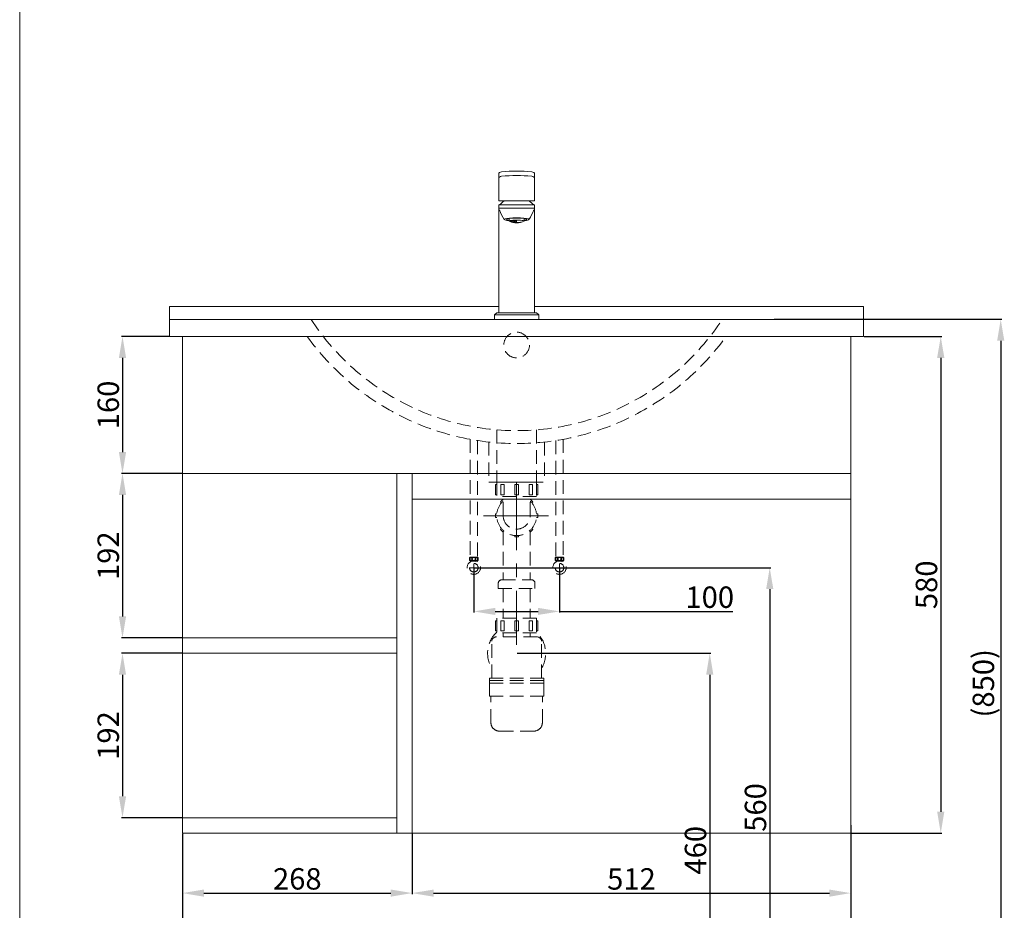
# Model space of a CAD drawing. Units: millimetres. Extents: x 781 to 2881, y 614 to 3614.
# Drawn here: x 781 to 1930, y 1194 to 2234 of the extents above; entities that cross this region are included whole.
import ezdxf

# ---------------------------------------------------------------- set-up
doc = ezdxf.new("R2010")
doc.units = ezdxf.units.MM
doc.linetypes.add('CENTER', pattern=[50.8, 31.75, -6.35, 6.35, -6.35])
doc.linetypes.add('HIDDEN', pattern=[9.525, 6.35, -3.175])
doc.layers.get('0').update_dxf_attribs({"lineweight": 15})
doc.layers.get('Defpoints').update_dxf_attribs({"color": 8})
for name, color, linetype, lineweight in [('C', 1, 'CENTER', 5), ('DIM', 3, 'Continuous', 5), ('I', 7, 'Continuous', 15), ('PH', 4, 'HIDDEN', 15)]:
    doc.layers.add(name, color=color, linetype=linetype, lineweight=lineweight)
doc.styles.get("Standard").update_dxf_attribs({"font": 'arial.ttf'})
doc.dimstyles.new('ISO-25', dxfattribs={"dimtxt": 25, "dimasz": 25, "dimexe": 1.25, "dimexo": 0.625, "dimtad": 1, "dimtxsty": 'Standard', "dimcen": 2.5, "dimadec": 0, "dimazin": 0, "dimtfac": 1, "dimtmove": 0, "dimatfit": 3, "dimfxl": 0, "dimarcsym": 0})

# ---------------------------------------------------------------- blocks, each defined once
blk = doc.blocks.new('*D2')
at = {"layer": 'Defpoints', "color": 0}
for p in [(1311.2, 1593.7), (1361.2, 1033.7), (1656.6, 1033.7)]:
    blk.add_point(p, dxfattribs=at)
at = {"layer": 'DIM', "color": 0, "lineweight": -2}
for p, q in [((1311.8, 1593.7), (1657.9, 1593.7)), ((1656.6, 1568.7), (1656.6, 1058.7)), ((1361.8, 1033.7), (1657.9, 1033.7))]:
    blk.add_line(p, q, dxfattribs=at)
at = {"layer": 'DIM', "color": 0}
for points in [[(1652.4, 1568.7), (1660.8, 1568.7), (1656.6, 1593.7)], [(1652.4, 1058.7), (1660.8, 1058.7), (1656.6, 1033.7)]]:
    blk.add_solid(points, dxfattribs=at)
at = {"layer": 'DIM', "color": 0, "insert": (1643.2, 1313.7), "char_height": 25, "attachment_point": 5, "rotation": 90}
blk.add_mtext('560', dxfattribs=at)
blk = doc.blocks.new('*D3')
at = {"layer": 'Defpoints', "color": 0}
for p in [(1361.2, 1493.7), (1361.2, 1033.7), (1586.6, 1033.7)]:
    blk.add_point(p, dxfattribs=at)
at = {"layer": 'DIM', "color": 0, "lineweight": -2}
for p, q in [((1361.8, 1493.7), (1587.9, 1493.7)), ((1586.6, 1468.7), (1586.6, 1058.7)), ((1361.8, 1033.7), (1587.9, 1033.7))]:
    blk.add_line(p, q, dxfattribs=at)
at = {"layer": 'DIM', "color": 0}
for points in [[(1582.4, 1468.7), (1590.8, 1468.7), (1586.6, 1493.7)], [(1582.4, 1058.7), (1590.8, 1058.7), (1586.6, 1033.7)]]:
    blk.add_solid(points, dxfattribs=at)
at = {"layer": 'DIM', "color": 0, "insert": (1573.2, 1263.7), "char_height": 25, "attachment_point": 5, "rotation": 90}
blk.add_mtext('460', dxfattribs=at)
blk = doc.blocks.new('*D4')
at = {"layer": 'Defpoints', "color": 0}
for p in [(1661.2, 1883.7), (1789, 1033.7), (1926.2, 1033.7)]:
    blk.add_point(p, dxfattribs=at)
at = {"layer": 'DIM', "color": 0, "lineweight": -2}
for p, q in [((1661.8, 1883.7), (1927.5, 1883.7)), ((1926.2, 1858.7), (1926.2, 1058.7)), ((1789.6, 1033.7), (1927.5, 1033.7))]:
    blk.add_line(p, q, dxfattribs=at)
at = {"layer": 'DIM', "color": 0}
for points in [[(1922, 1858.7), (1930.4, 1858.7), (1926.2, 1883.7)], [(1922, 1058.7), (1930.4, 1058.7), (1926.2, 1033.7)]]:
    blk.add_solid(points, dxfattribs=at)
at = {"layer": 'DIM', "color": 0, "insert": (1909.2, 1458.7), "char_height": 25, "attachment_point": 5, "rotation": 90}
blk.add_mtext('(850)', dxfattribs=at)
blk = doc.blocks.new('*D5')
at = {"layer": 'Defpoints', "color": 0}
for p in [(1311.2, 1593.7), (1411.2, 1593.7), (1311.2, 1542.6)]:
    blk.add_point(p, dxfattribs=at)
at = {"layer": 'DIM', "color": 0, "lineweight": -2}
for p, q in [((1311.2, 1593.1), (1311.2, 1541.4)), ((1411.2, 1593.1), (1411.2, 1541.4)), ((1336.2, 1542.6), (1386.2, 1542.6)), ((1411.2, 1542.6), (1613.6, 1542.6))]:
    blk.add_line(p, q, dxfattribs=at)
at = {"layer": 'DIM', "color": 0}
for points in [[(1336.2, 1546.8), (1336.2, 1538.5), (1311.2, 1542.6)], [(1386.2, 1546.8), (1386.2, 1538.5), (1411.2, 1542.6)]]:
    blk.add_solid(points, dxfattribs=at)
at = {"layer": 'DIM', "color": 0, "insert": (1586.6, 1556), "char_height": 25, "attachment_point": 5}
blk.add_mtext('100', dxfattribs=at)
blk = doc.blocks.new('*D6')
at = {"layer": 'Defpoints', "color": 0}
for p in [(971.2, 1283.7), (1239.2, 1283.7), (1239.2, 1213.7)]:
    blk.add_point(p, dxfattribs=at)
at = {"layer": 'DIM', "color": 0, "lineweight": -2}
for p, q in [((971.2, 1283.1), (971.2, 1212.4)), ((1239.2, 1283.1), (1239.2, 1212.4)), ((996.2, 1213.7), (1214.2, 1213.7))]:
    blk.add_line(p, q, dxfattribs=at)
at = {"layer": 'DIM', "color": 0}
for points in [[(996.2, 1217.9), (996.2, 1209.5), (971.2, 1213.7)], [(1214.2, 1217.9), (1214.2, 1209.5), (1239.2, 1213.7)]]:
    blk.add_solid(points, dxfattribs=at)
at = {"layer": 'DIM', "color": 0, "insert": (1105.2, 1227.1), "char_height": 25, "attachment_point": 5}
blk.add_mtext('268', dxfattribs=at)
blk = doc.blocks.new('*D7')
at = {"layer": 'Defpoints', "color": 0}
for p in [(1751.2, 1293.7), (1239.2, 1283.7), (1751.2, 1213.7)]:
    blk.add_point(p, dxfattribs=at)
at = {"layer": 'DIM', "color": 0, "lineweight": -2}
for p, q in [((1751.2, 1293.1), (1751.2, 1212.4)), ((1239.2, 1283.1), (1239.2, 1212.4)), ((1264.2, 1213.7), (1726.2, 1213.7))]:
    blk.add_line(p, q, dxfattribs=at)
at = {"layer": 'DIM', "color": 0}
for points in [[(1264.2, 1217.8), (1264.2, 1209.5), (1239.2, 1213.7)], [(1726.2, 1217.8), (1726.2, 1209.5), (1751.2, 1213.7)]]:
    blk.add_solid(points, dxfattribs=at)
at = {"layer": 'DIM', "color": 0, "insert": (1495.2, 1227), "char_height": 25, "attachment_point": 5}
blk.add_mtext('512', dxfattribs=at)
blk = doc.blocks.new('*D8')
at = {"layer": 'Defpoints', "color": 0}
for p in [(1751.2, 1283.7), (971.2, 1273.7), (1751.2, 1133.7)]:
    blk.add_point(p, dxfattribs=at)
at = {"layer": 'DIM', "color": 0, "lineweight": -2}
for p, q in [((1751.2, 1283.1), (1751.2, 1132.4)), ((971.2, 1273.1), (971.2, 1132.4)), ((996.2, 1133.7), (1726.2, 1133.7))]:
    blk.add_line(p, q, dxfattribs=at)
at = {"layer": 'DIM', "color": 0}
for points in [[(996.2, 1137.9), (996.2, 1129.5), (971.2, 1133.7)], [(1726.2, 1137.9), (1726.2, 1129.5), (1751.2, 1133.7)]]:
    blk.add_solid(points, dxfattribs=at)
at = {"layer": 'DIM', "color": 0, "insert": (1361.2, 1147.1), "char_height": 25, "attachment_point": 5}
blk.add_mtext('780', dxfattribs=at)
blk = doc.blocks.new('*D9')
at = {"layer": 'Defpoints', "color": 0}
for p in [(971.2, 1703.7), (901.2, 1511.7), (971.2, 1511.7)]:
    blk.add_point(p, dxfattribs=at)
at = {"layer": 'DIM', "color": 0, "lineweight": -2}
for p, q in [((970.6, 1703.7), (900, 1703.7)), ((901.2, 1678.7), (901.2, 1536.7)), ((970.6, 1511.7), (900, 1511.7))]:
    blk.add_line(p, q, dxfattribs=at)
at = {"layer": 'DIM', "color": 0}
for points in [[(897, 1678.7), (905.4, 1678.7), (901.2, 1703.7)], [(897, 1536.7), (905.4, 1536.7), (901.2, 1511.7)]]:
    blk.add_solid(points, dxfattribs=at)
at = {"layer": 'DIM', "color": 0, "insert": (887.8, 1607.7), "char_height": 25, "attachment_point": 5, "rotation": 90}
blk.add_mtext('192', dxfattribs=at)
blk = doc.blocks.new('*D10')
at = {"layer": 'Defpoints', "color": 0}
for p in [(971.2, 1493.7), (901.2, 1301.7), (971.2, 1301.7)]:
    blk.add_point(p, dxfattribs=at)
at = {"layer": 'DIM', "color": 0, "lineweight": -2}
for p, q in [((970.6, 1493.7), (900, 1493.7)), ((901.2, 1468.7), (901.2, 1326.7)), ((970.6, 1301.7), (900, 1301.7))]:
    blk.add_line(p, q, dxfattribs=at)
at = {"layer": 'DIM', "color": 0}
for points in [[(897, 1468.7), (905.4, 1468.7), (901.2, 1493.7)], [(897, 1326.7), (905.4, 1326.7), (901.2, 1301.7)]]:
    blk.add_solid(points, dxfattribs=at)
at = {"layer": 'DIM', "color": 0, "insert": (887.8, 1397.7), "char_height": 25, "attachment_point": 5, "rotation": 90}
blk.add_mtext('192', dxfattribs=at)
blk = doc.blocks.new('*D11')
at = {"layer": 'Defpoints', "color": 0}
for p in [(956.2, 1863.7), (901.2, 1703.7), (971.2, 1703.7)]:
    blk.add_point(p, dxfattribs=at)
at = {"layer": 'DIM', "color": 0, "lineweight": -2}
for p, q in [((955.6, 1863.7), (900, 1863.7)), ((901.2, 1838.7), (901.2, 1728.7)), ((970.6, 1703.7), (900, 1703.7))]:
    blk.add_line(p, q, dxfattribs=at)
at = {"layer": 'DIM', "color": 0}
for points in [[(897, 1838.7), (905.4, 1838.7), (901.2, 1863.7)], [(897, 1728.7), (905.4, 1728.7), (901.2, 1703.7)]]:
    blk.add_solid(points, dxfattribs=at)
at = {"layer": 'DIM', "color": 0, "insert": (887.8, 1783.7), "char_height": 25, "attachment_point": 5, "rotation": 90}
blk.add_mtext('160', dxfattribs=at)
blk = doc.blocks.new('*D1')
at = {"layer": 'Defpoints', "color": 0}
for p in [(1766.2, 1863.7), (1751.2, 1283.7), (1856.2, 1283.7)]:
    blk.add_point(p, dxfattribs=at)
at = {"layer": 'DIM', "color": 0, "lineweight": -2}
for p, q in [((1766.8, 1863.7), (1857.5, 1863.7)), ((1856.2, 1838.7), (1856.2, 1308.7)), ((1751.8, 1283.7), (1857.5, 1283.7))]:
    blk.add_line(p, q, dxfattribs=at)
at = {"layer": 'DIM', "color": 0}
for points in [[(1852, 1838.7), (1860.4, 1838.7), (1856.2, 1863.7)], [(1852, 1308.7), (1860.4, 1308.7), (1856.2, 1283.7)]]:
    blk.add_solid(points, dxfattribs=at)
at = {"layer": 'DIM', "color": 0, "insert": (1842.8, 1573.7), "char_height": 25, "attachment_point": 5, "rotation": 90}
blk.add_mtext('580', dxfattribs=at)

msp = doc.modelspace()

# ---------------------------------------------------------------- hatches: boundary and pattern name
h = msp.add_hatch()
h.set_pattern_fill('HEX', color=256, scale=0.2)
h.set_pattern_definition([(0, (863.2744, 1167.1814), (0, 1.0998523), [0.635, -1.27]), (120, (863.2744, 1167.1814), (-0.9525, -0.5499261), [0.635, -1.27]), (60, (863.9094, 1167.1814), (-0.9525, 0.5499261), [0.635, -1.27])])
edge = h.paths.add_edge_path(flags=17)
edge.add_ellipse((1361.216, 1998.377), major_axis=(-8.9, 0), ratio=0.1311966, start_angle=180, end_angle=270)
edge.add_line((1361.216, 1999.545), (1361.216, 1996.625))
edge.add_arc((1361.216, 2020.103), 23.478, 270, 292.276504)
edge = h.paths.add_edge_path()
edge.add_ellipse((1361.216, 1998.377), major_axis=(-8.9, 0), ratio=0.1311966, start_angle=180, end_angle=360)
edge.add_arc((1361.216, 2020.103), 23.478, 247.723496, 292.276504)

# ---------------------------------------------------------------- linework, layer by layer
for p, q in [((1340.316, 2022.176), (1340.316, 2053.676)), ((1382.116, 2022.176), (1382.116, 2053.676)), ((1382.116, 2022.176), (1340.316, 2022.176)), ((1340.316, 2017.393), (1340.316, 1891.393)), ((1382.116, 2013.392), (1340.316, 2013.392)), ((1382.116, 2017.393), (1382.116, 1891.393)), ((1352.316, 2001.336), (1352.316, 1998.377)), ((1370.116, 1998.377), (1370.116, 2001.336)), ((956.216, 1898.693), (1340.316, 1898.693)), ((956.216, 1898.693), (956.216, 1863.693)), ((1382.116, 1898.693), (1766.216, 1898.693)), ((1766.216, 1898.693), (1766.216, 1863.693)), ((1335.216, 1888.6), (1335.216, 1883.693)), ((1335.346, 1889.093), (1387.085, 1889.093)), ((1337.946, 1891.187), (1335.607, 1889.393)), ((1338.555, 1891.393), (1383.876, 1891.393)), ((1384.485, 1891.187), (1386.824, 1889.393)), ((1387.216, 1888.6), (1387.216, 1883.693)), ((956.216, 1883.693), (1766.216, 1883.693)), ((1335.216, 1883.693), (1387.216, 1883.693)), ((956.216, 1863.693), (1766.216, 1863.693)), ((976.216, 1863.693), (1746.216, 1863.693)), ((971.216, 1703.693), (1751.216, 1703.693)), ((1221.216, 1703.693), (1221.216, 1283.693)), ((1239.216, 1703.693), (1239.216, 1283.693)), ((1751.216, 1673.693), (1239.216, 1673.693)), ((1221.216, 1511.693), (971.216, 1511.693)), ((1221.216, 1493.693), (971.216, 1493.693)), ((971.216, 1301.693), (1221.216, 1301.693))]:
    msp.add_line(p, q)
msp.add_lwpolyline([(971.216, 1863.693), (1751.216, 1863.693), (1751.216, 1283.693), (971.216, 1283.693)], close=True)
for centre, radius, start, end in [((1361.216, 1856.648), 200.204, 84.951787, 95.048213), ((1361.216, 1851.353), 200.204, 84.951787, 95.048213), ((1383.968, 2025.802), 45.022, 198.667418, 214.434735), ((1373.369, 1986.65), 44.413, 126.880607, 136.195057), ((1338.463, 2025.802), 45.022, 325.565265, 341.332582), ((1349.063, 1986.65), 44.413, 43.804943, 53.119393), ((1361.216, 2020.103), 23.478, 247.723496, 292.276504), ((1361.216, 2016.002), 19.745, 243.207879, 296.792121), ((1336.216, 1888.6), 1, 127.47618, 180), ((1338.555, 1890.393), 1, 90, 127.47618), ((1383.876, 1890.393), 1, 52.52382, 90), ((1386.216, 1888.6), 1, 0, 52.52382)]:
    msp.add_arc(centre, radius, start, end)
at = {"extrusion": (0, 0, -1)}
for centre in [(1344.882, 2053.676), (1344.882, 2048.381)]:
    msp.add_ellipse(centre, major_axis=(4.566, 0), ratio=0.54754109, start_param=3.14159265, end_param=4.42760991, dxfattribs=at)
for centre, major_axis, ratio, start_param, end_param in [((1377.55, 2053.676), (-4.566, 0), 0.54754109, 3.14159265, 4.42760991), ((1377.55, 2048.381), (-4.566, 0), 0.54754109, 3.14159265, 4.42760991), ((1361.216, 2000.344), (-14.38, 0), 0.1312161, 2.23815712, 7.18662084), ((1361.216, 2000.344), (-11.88, 0), 0.1312202, 2.41758671, 7.00719125), ((1361.216, 2001.336), (-8.9, 0), 0.1311966, 6.24712165, 6.28318531), ((1361.216, 2001.336), (-8.9, 0), 0.1311966, 3.14159265, 3.17765631), ((1361.216, 1998.377), (-8.9, 0), 0.1311966, 3.14159265, 6.28318531)]:
    msp.add_ellipse(centre, major_axis=major_axis, ratio=ratio, start_param=start_param, end_param=end_param)
at = {"layer": 'C', "ltscale": 2.5}
for p, q in [((1361.216, 1693.693), (1361.216, 1503.695)), ((1322.367, 1654.393), (1398.382, 1654.393)), ((1311.216, 1589.496), (1311.216, 1597.896)), ((1411.216, 1589.496), (1411.216, 1597.896)), ((1307.016, 1593.696), (1315.416, 1593.696)), ((1415.416, 1593.696), (1407.016, 1593.696))]:
    msp.add_line(p, q, dxfattribs=at)
at = {"layer": 'I'}
for p, q in [((781.216, 643.996), (781.216, 3613.693)), ((1382.116, 2017.393), (1340.316, 2017.393))]:
    msp.add_line(p, q, dxfattribs=at)
at = {"layer": 'PH', "ltscale": 2.5}
for p, q in [((1338.216, 1754.618), (1338.216, 1693.693)), ((1384.216, 1754.618), (1384.216, 1693.693)), ((1307.007, 1743.606), (1307.007, 1606.002)), ((1315.424, 1742.19), (1315.424, 1606.002)), ((1328.716, 1740.45), (1328.716, 1693.693)), ((1393.716, 1740.45), (1393.716, 1693.693)), ((1407.007, 1742.19), (1407.007, 1606.002)), ((1415.424, 1743.606), (1415.424, 1606.002)), ((1328.716, 1693.693), (1393.716, 1693.693)), ((1336.466, 1690.693), (1336.466, 1678.693)), ((1337.966, 1690.693), (1336.466, 1690.693)), ((1337.966, 1693.693), (1337.966, 1676.693)), ((1337.966, 1693.693), (1384.466, 1693.693)), ((1342.775, 1690.693), (1346.775, 1690.693)), ((1342.775, 1690.693), (1342.775, 1678.693)), ((1346.775, 1690.693), (1346.775, 1678.693)), ((1363.216, 1690.693), (1359.216, 1690.693)), ((1359.216, 1690.693), (1359.216, 1678.693)), ((1363.216, 1690.693), (1363.216, 1678.693)), ((1379.656, 1690.693), (1375.656, 1690.693)), ((1375.656, 1690.693), (1375.656, 1678.693)), ((1379.656, 1690.693), (1379.656, 1678.693)), ((1384.466, 1693.693), (1384.466, 1676.693)), ((1384.466, 1690.693), (1385.966, 1690.693)), ((1385.966, 1690.693), (1385.966, 1678.693)), ((1337.966, 1678.693), (1336.466, 1678.693)), ((1342.775, 1678.693), (1346.775, 1678.693)), ((1363.216, 1678.693), (1359.216, 1678.693)), ((1379.656, 1678.693), (1375.656, 1678.693)), ((1384.466, 1678.693), (1385.966, 1678.693)), ((1384.466, 1676.693), (1337.966, 1676.693)), ((1342.301, 1670.48), (1345.129, 1673.308)), ((1343.422, 1669.358), (1342.301, 1670.48)), ((1345.516, 1672.922), (1345.129, 1673.308)), ((1345.516, 1654.393), (1345.516, 1676.693)), ((1376.916, 1654.393), (1376.916, 1676.693)), ((1376.916, 1672.922), (1377.302, 1673.308)), ((1380.131, 1670.48), (1377.302, 1673.308)), ((1379.009, 1669.358), (1380.131, 1670.48)), ((1338.052, 1656.393), (1336.466, 1656.393)), ((1336.466, 1656.393), (1336.466, 1652.393)), ((1384.379, 1656.393), (1385.966, 1656.393)), ((1385.966, 1656.393), (1385.966, 1652.393)), ((1338.052, 1652.393), (1336.466, 1652.393)), ((1384.379, 1652.393), (1385.966, 1652.393)), ((1343.422, 1639.428), (1342.301, 1638.307)), ((1342.301, 1638.307), (1345.129, 1635.478)), ((1346.251, 1636.6), (1345.129, 1635.478)), ((1345.516, 1635.865), (1345.516, 1579.495)), ((1376.181, 1636.6), (1377.302, 1635.478)), ((1376.916, 1635.865), (1376.916, 1579.495)), ((1380.131, 1638.307), (1377.302, 1635.478)), ((1379.009, 1639.428), (1380.131, 1638.307)), ((1359.216, 1631.229), (1359.216, 1629.643)), ((1359.216, 1629.643), (1363.216, 1629.643)), ((1363.216, 1631.229), (1363.216, 1629.643)), ((1306.586, 1606.002), (1315.845, 1606.002)), ((1306.586, 1601.708), (1311.216, 1601.708)), ((1307.268, 1600.409), (1307.268, 1601.708)), ((1311.216, 1601.708), (1315.845, 1601.708)), ((1315.164, 1600.409), (1315.164, 1601.708)), ((1415.845, 1606.002), (1406.586, 1606.002)), ((1411.216, 1601.708), (1406.586, 1601.708)), ((1407.268, 1600.409), (1407.268, 1601.708)), ((1415.845, 1601.708), (1411.216, 1601.708)), ((1415.164, 1600.409), (1415.164, 1601.708)), ((1339.816, 1575.495), (1339.816, 1569.495)), ((1343.816, 1579.495), (1378.616, 1579.495)), ((1382.616, 1575.495), (1382.616, 1569.495)), ((1339.816, 1569.495), (1382.616, 1569.495)), ((1345.516, 1569.495), (1345.516, 1534.786)), ((1376.916, 1569.495), (1376.916, 1534.786)), ((1336.466, 1531.786), (1336.466, 1519.786)), ((1337.966, 1531.786), (1336.466, 1531.786)), ((1384.466, 1534.786), (1337.966, 1534.786)), ((1337.966, 1534.786), (1337.966, 1517.786)), ((1342.775, 1531.786), (1346.775, 1531.786)), ((1342.775, 1531.786), (1342.775, 1519.786)), ((1346.775, 1531.786), (1346.775, 1519.786)), ((1363.216, 1531.786), (1359.216, 1531.786)), ((1359.216, 1531.786), (1359.216, 1519.786)), ((1363.216, 1531.786), (1363.216, 1519.786)), ((1379.656, 1531.786), (1375.656, 1531.786)), ((1375.656, 1531.786), (1375.656, 1519.786)), ((1379.656, 1531.786), (1379.656, 1519.786)), ((1384.466, 1534.786), (1384.466, 1517.786)), ((1384.466, 1531.786), (1385.966, 1531.786)), ((1385.966, 1531.786), (1385.966, 1519.786)), ((1337.966, 1519.786), (1336.466, 1519.786)), ((1384.466, 1517.786), (1337.966, 1517.786)), ((1342.775, 1519.786), (1346.775, 1519.786)), ((1345.516, 1517.786), (1345.516, 1512.786)), ((1363.216, 1519.786), (1359.216, 1519.786)), ((1379.656, 1519.786), (1375.656, 1519.786)), ((1376.916, 1517.786), (1376.916, 1512.786)), ((1384.466, 1519.786), (1385.966, 1519.786)), ((1332.236, 1464.786), (1332.236, 1507.786)), ((1385.196, 1512.786), (1337.236, 1512.786)), ((1390.196, 1464.786), (1390.196, 1507.786)), ((1393.016, 1464.786), (1329.416, 1464.786)), ((1329.416, 1458.786), (1329.416, 1464.786)), ((1393.016, 1461.786), (1329.416, 1461.786)), ((1393.016, 1458.786), (1393.016, 1464.786)), ((1393.016, 1458.786), (1329.416, 1458.786)), ((1329.416, 1443.786), (1329.416, 1458.786)), ((1393.016, 1443.786), (1393.016, 1458.786)), ((1393.016, 1443.786), (1329.416, 1443.786)), ((1331.216, 1412.786), (1331.216, 1443.786)), ((1391.216, 1412.786), (1391.216, 1443.786)), ((1381.216, 1402.786), (1341.216, 1402.786))]:
    msp.add_line(p, q, dxfattribs=at)
for centre, radius in [((1361.216, 1853.693), 15), ((1311.216, 1593.696), 7.787), ((1311.216, 1593.696), 5.04), ((1311.216, 1603.855), 1.836), ((1411.216, 1593.696), 7.787), ((1411.216, 1593.696), 5.04), ((1411.216, 1603.855), 1.836)]:
    msp.add_circle(centre, radius, dxfattribs=at)
for centre, radius, start, end in [((1361.216, 2040.232), 286.538, 213.114143, 326.885857), ((1361.216, 2040.232), 301.538, 215.835436, 324.164564), ((1361.216, 1654.393), 23.25, 132.475029, 47.524971), ((1361.216, 1654.393), 15.7, 180, 0), ((1310.683, 1603.855), 4.626, 152.343226, 207.656774), ((1311.748, 1603.855), 4.626, 332.343226, 27.656774), ((1410.683, 1603.855), 4.626, 152.343226, 207.656774), ((1411.748, 1603.855), 4.626, 332.343226, 27.656774), ((1343.816, 1575.495), 4, 90, 180), ((1378.616, 1575.495), 4, 0, 90), ((1361.216, 1493.686), 33.9, 133.30176, 211.254927), ((1361.216, 1493.686), 33.9, 328.745073, 46.69824), ((1337.236, 1507.786), 5, 90, 180), ((1385.196, 1507.786), 5, 0, 90), ((1341.216, 1412.786), 10, 180, 270), ((1381.216, 1412.786), 10, 270, 0)]:
    msp.add_arc(centre, radius, start, end, dxfattribs=at)
for centre in [(1307.854, 1603.761), (1407.854, 1603.761)]:
    msp.add_ellipse(centre, major_axis=(0, -1.856), ratio=0.58962077, dxfattribs=at)
at = {"layer": 'PH', "ltscale": 2.5, "extrusion": (0, 0, -1)}
for centre in [(1314.578, 1603.761), (1414.578, 1603.761)]:
    msp.add_ellipse(centre, major_axis=(0, -1.856), ratio=0.58962077, dxfattribs=at)

# ---------------------------------------------------------------- dimensions: what is measured, and where the dimension line sits
at = {"layer": 'DIM'}
for base, p1, p2, text, picture, middle in [((1926.216, 1033.693), (1661.216, 1883.693), (1788.971, 1033.693), '(<>)', '*D4', (1909.203, 1458.693)), ((1586.615, 1033.693), (1361.216, 1493.686), (1361.216, 1033.693), '460', '*D3', (1573.226, 1263.69))]:
    dim = msp.add_linear_dim(base=base, p1=p1, p2=p2, angle=90, text=text, dimstyle='ISO-25', dxfattribs=at)
    dim.commit()
    dim.dimension.update_dxf_attribs({"geometry": picture, "text_midpoint": middle})
for base, p1, p2, picture, middle in [((901.216, 1703.693), (956.216, 1863.693), (971.216, 1703.693), '*D11', (887.826, 1783.693)), ((1856.216, 1283.693), (1766.216, 1863.693), (1751.216, 1283.693), '*D1', (1842.826, 1573.693)), ((901.216, 1511.693), (971.216, 1703.693), (971.216, 1511.693), '*D9', (887.826, 1607.693)), ((1656.615, 1033.693), (1311.216, 1593.696), (1361.216, 1033.693), '*D2', (1643.226, 1313.695)), ((901.216, 1301.693), (971.216, 1493.693), (971.216, 1301.693), '*D10', (887.826, 1397.693))]:
    dim = msp.add_linear_dim(base=base, p1=p1, p2=p2, angle=90, dimstyle='ISO-25', dxfattribs=at)
    dim.commit()
    dim.dimension.update_dxf_attribs({"geometry": picture, "text_midpoint": middle})
dim = msp.add_linear_dim(base=(1311.216, 1542.632), p1=(1411.216, 1593.696), p2=(1311.216, 1593.696), angle=180, dimstyle='ISO-25', dxfattribs=at)
dim.commit()
dim.dimension.update_dxf_attribs({"geometry": '*D5', "text_midpoint": (1586.615, 1542.632), "dimtype": 160})
for base, p1, p2, picture, middle in [((1751.216, 1213.659), (1239.216, 1283.693), (1751.216, 1293.693), '*D7', (1495.216, 1227.049)), ((1239.216, 1213.693), (971.216, 1283.693), (1239.216, 1283.693), '*D6', (1105.216, 1227.083)), ((1751.216, 1133.693), (971.216, 1273.693), (1751.216, 1283.693), '*D8', (1361.216, 1147.083))]:
    dim = msp.add_linear_dim(base=base, p1=p1, p2=p2, dimstyle='ISO-25', dxfattribs=at)
    dim.commit()
    dim.dimension.update_dxf_attribs({"geometry": picture, "text_midpoint": middle})

doc.saveas('drawing.dxf')
